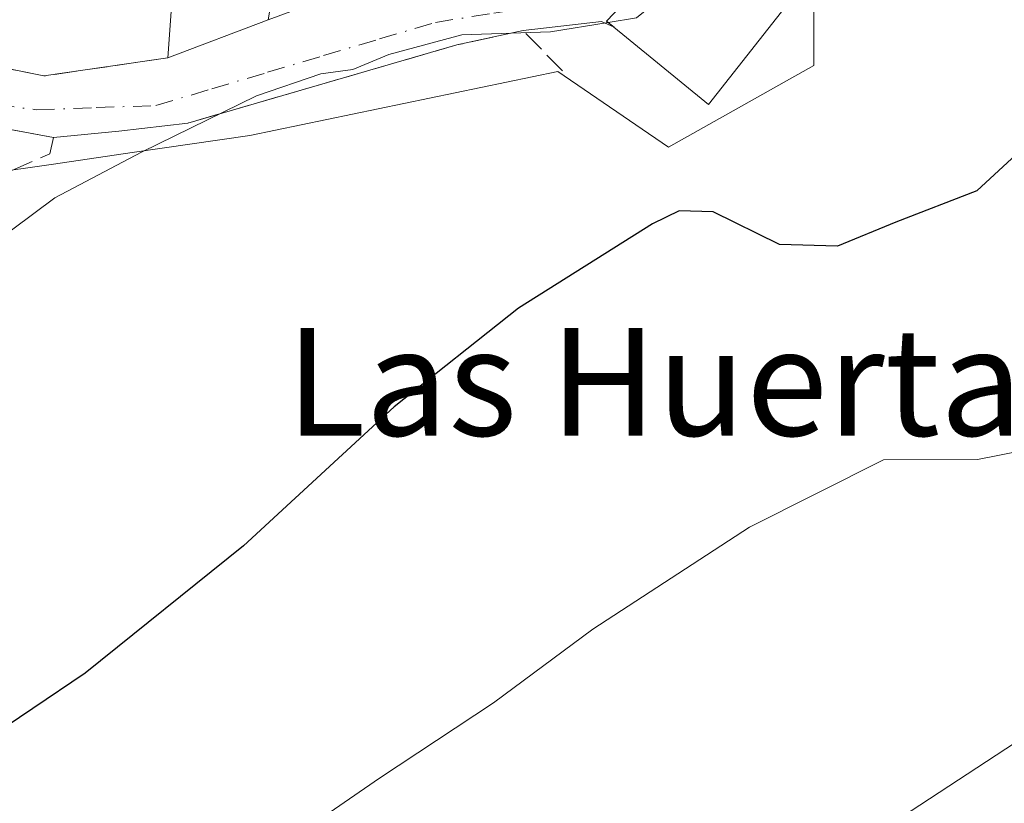
# Model space of a CAD drawing. Units: metres. Extents: x 621255 to 624714, y 4720240 to 4722614.
# Drawn here: x 621395 to 621468, y 4722353 to 4722411 of the extents above; entities that cross this region are included whole.
import ezdxf
from ezdxf.enums import TextEntityAlignment as Align

# ---------------------------------------------------------------- set-up
doc = ezdxf.new("R2010")
doc.units = ezdxf.units.M
doc.header["$MEASUREMENT"] = 0
doc.linetypes.add('DGN Style 3', pattern=[2.307223458686699, 1.648016756204785, -0.6592067024819142])
doc.linetypes.add('DGN Style 4', pattern=[2.6384748266838614, 1.318413404963828, -0.6592067024819142, 0.001648016756204785, -0.6592067024819142])
for name, color, linetype, lineweight in [('Cultivos herbáceos CxS', 92, 'Continuous', 0), ('Curva de nivel maestra', 30, 'Continuous', 30), ('Curva de nivel normal', 30, 'Continuous', 0), ('Edificación Cxs', 1, 'Continuous', 13), ('Muro lineal', 1, 'DGN Style 3', 13), ('Núcleo urbano CxS', 7, 'Continuous', 0), ('Obra de contención lineal', 1, 'DGN Style 3', 13), ('Texto cartográfico', 7, 'Continuous', 0), ('Vía urbana Cxs', 4, 'Continuous', 0), ('Vía urbana eje', 4, 'DGN Style 4', 0)]:
    doc.layers.add(name, color=color, linetype=linetype, lineweight=lineweight)
doc.styles.add('Style-Arial', font='txt')

# ---------------------------------------------------------------- blocks, each defined once
blk = doc.blocks.new('*U7')
at = {"layer": 'Cultivos herbáceos CxS', "color": 92, "linetype": 'Continuous', "lineweight": 0}
blk.add_polyline3d([(621394.0028999997, 4722399.913100001, 756.2988000000041), (621395.0734999999, 4722400.069900001, 756.2265000000043), (621397.1520999996, 4722400.374299999, 756.1030000000028), (621402.9804999996, 4722401.227700001, 756.1334999999963), (621411.7099000001, 4722402.505700001, 754.7228999999934), (621434.5985000003, 4722407.2575, 754.3386000000029), (621442.8028999995, 4722401.641899999, 752.4955999999949), (621453.5998999998, 4722407.6875, 753.2627999999969), (621453.5998999998, 4722418.4845, 753.9670999999945), (621446.6898999996, 4722429.281500001, 757.7940999999992), (621444.9653000003, 4722441.8069, 758.7737999999954), (621443.6667, 4722453.034499999, 760.8744000000006), (621442.8026999999, 4722465.559900001, 761.2338000000018), (621435.0327000003, 4722472.899900001, 764.4435999999987), (621420.7780999999, 4722475.4923, 766.6661000000023), (621426.3941000003, 4722483.696900001, 766.3733999999968), (621440.2134999996, 4722506.1555, 765.2587000000058), (621441.9420999996, 4722512.635500001, 765.1297999999952), (621428.0843000002, 4722520.9495, 770.485799999995), (621444.2067, 4722544.676899999, 771.2955999999978)], dxfattribs=at)
blk = doc.blocks.new('*U18')
at = {"layer": 'Vía urbana Cxs', "color": 4, "linetype": 'Continuous', "lineweight": 0}
for points in [[(621445.5500999996, 4722418.710100001, 756.5835999999982), (621438.2100999998, 4722411.0001, 756.2749000000041), (621438.7686000001, 4722410.543500001, 756.3386000000029), (621437.8419000005, 4722410.958500001, 756.107600000003), (621432.0100999996, 4722410.300100001, 755.5130000000064), (621427.1001000004, 4722409.220100001, 754.6757999999973), (621407.1101000002, 4722403.420100001, 755.5219999999972), (621401.9870999996, 4722402.815099999, 756.0543000000035), (621397.1401000004, 4722402.360099999, 756.3315000000002), (621387.4200999998, 4722404.1501, 756.9833000000073)], [(621390.4200999998, 4722408.140100001, 757.8533000000026), (621396.4301000005, 4722406.920100001, 757.5831000000035), (621405.6401000004, 4722408.270099999, 758.5786999999983), (621413.0701000001, 4722411.100099999, 758.0329999999958), (621425.0219999999, 4722415.485200001, 757.6013999999996)]]:
    blk.add_polyline3d(points, dxfattribs=at)

msp = doc.modelspace()

# ---------------------------------------------------------------- linework, layer by layer
at = {"layer": 'Cultivos herbáceos CxS', "color": 92, "linetype": 'Continuous', "lineweight": 0}
msp.add_polyline3d([(621394.0028999997, 4722399.913100001, 756.2988000000041), (621395.0734999999, 4722400.069900001, 756.2265000000043), (621397.1520999996, 4722400.374299999, 756.1030000000028), (621402.9804999996, 4722401.227700001, 756.1334999999963), (621411.7099000001, 4722402.505700001, 754.7228999999934), (621434.5985000003, 4722407.2575, 754.3386000000029), (621442.8028999995, 4722401.641899999, 752.4955999999949), (621453.5998999998, 4722407.6875, 753.2627999999969), (621453.5998999998, 4722418.4845, 753.9670999999945), (621446.6898999996, 4722429.281500001, 757.7940999999992), (621444.9653000003, 4722441.8069, 758.7737999999954), (621443.6667, 4722453.034499999, 760.8744000000006), (621442.8026999999, 4722465.559900001, 761.2338000000018), (621435.0327000003, 4722472.899900001, 764.4435999999987), (621420.7780999999, 4722475.4923, 766.6661000000023), (621426.3941000003, 4722483.696900001, 766.3733999999968), (621440.2134999996, 4722506.1555, 765.2587000000058), (621441.9420999996, 4722512.635500001, 765.1297999999952), (621428.0843000002, 4722520.9495, 770.485799999995)], dxfattribs=at)
at = {"layer": 'Curva de nivel maestra', "color": 30, "linetype": 'Continuous', "lineweight": 30, "elevation": 750, "flags": 128}
msp.add_lwpolyline([(621472.4800000006, 4722404.6501), (621465.7000000002, 4722398.380100001), (621459.6900000004, 4722396.0701), (621455.3600000005, 4722394.270099999), (621451.0499999998, 4722394.4101), (621446.1299999999, 4722396.8301), (621443.5899999999, 4722396.9001), (621441.6299999999, 4722395.940099999), (621431.6600000003, 4722389.6601), (621422.4299999997, 4722382.350099999), (621411.2400000002, 4722372.020099999), (621399.4800000006, 4722362.5701), (621387.7999999998, 4722354.690099999), (621379.3700000001, 4722350.0701)], dxfattribs=at)
at = {"layer": 'Curva de nivel normal', "color": 30, "linetype": 'Continuous', "lineweight": 0, "flags": 128}
for points, elevation in [([(621438.3410999998, 4722410.892899999), (621440.4299999997, 4722411.2301), (621445.8600000005, 4722415.620100001), (621447.1948999995, 4722417.389900001)], 755), ([(621387.8700000001, 4722390.880100001), (621397.25, 4722397.870100001), (621403.6799999997, 4722401.2501), (621412.2199999997, 4722405.440099999), (621417, 4722407.090100001), (621419.3600000005, 4722407.390100001), (621422.0300000003, 4722408.520099999), (621427.4600000001, 4722409.970100001), (621434.0499999998, 4722410.200099999), (621438.3410999998, 4722410.892899999)], 755), ([(621401.3700000001, 4722340.9901), (621421.3600000005, 4722354.7601), (621429.8200000003, 4722360.360099999), (621437.1900000004, 4722365.840100001), (621448.8200000003, 4722373.4001), (621458.7800000003, 4722378.4101), (621465.7599999999, 4722378.420100001), (621470.9100000003, 4722379.440099999)], 745), ([(621476.9699999997, 4722362.9101), (621452.3700000001, 4722346.800100001)], 740)]:
    msp.add_lwpolyline(points, dxfattribs=dict(at, elevation=elevation))
at = {"layer": 'Edificación Cxs', "color": 1, "linetype": 'Continuous', "lineweight": 13, "elevation": 765.4150999999981, "flags": 128}
msp.add_lwpolyline([(621402.7010000005, 4722414.432800001), (621404.1909999996, 4722422.403000001), (621405.8698000005, 4722428.202199999), (621406.0500999996, 4722428.1501), (621406.8901000004, 4722431.110099999), (621409.1201, 4722430.4901), (621410.6842, 4722435.985200001), (621423.073, 4722431.841), (621425.3974000001, 4722437.954), (621425.8901000004, 4722437.790100001), (621429.5500999996, 4722437.840100001), (621432.5100999996, 4722437.880100001), (621438.7600999996, 4722417.8101), (621429.8901000004, 4722414.520099999), (621428.9600999998, 4722416.9301), (621426.0301000001, 4722424.540100001), (621422.6700999998, 4722423.710100001), (621422.2531000003, 4722423.7631), (621415.3501000004, 4722424.640100001), (621413.0701000001, 4722411.100099999), (621405.6401000004, 4722408.270099999), (621406.1001000004, 4722414.860099999)], close=True, dxfattribs=at)
at = {"layer": 'Edificación Cxs', "color": 1, "linetype": 'Continuous', "lineweight": 13, "extrusion": (0.06398973785609056, 0.02437294187613856, 0.9976528820954768), "elevation": 155619.3645211897, "flags": 128}
msp.add_lwpolyline([(4191941.690514993, -2256264.358039887), (4191941.690514994, -2256256.388624068)], dxfattribs=at)
at = {"layer": 'Edificación Cxs', "color": 1, "linetype": 'Continuous', "lineweight": 13}
for points in [[(621428.9600999998, 4722416.9301, 759.6741999999941), (621426.0301000001, 4722424.540100001, 761.4753999999957), (621422.6700999998, 4722423.710100001, 760.8910999999936), (621422.2531000003, 4722423.7631, 760.9618000000046), (621415.3501000004, 4722424.640100001, 763.0396000000038), (621413.0701000001, 4722411.100099999, 758.0329999999958)], [(621452.3901000004, 4722413.220100001, 754.7703000000038), (621445.7801000001, 4722404.8101, 754.8236999999937), (621438.2100999998, 4722411.0001, 756.2749000000041), (621445.5500999996, 4722418.710100001, 756.5835999999982), (621452.3901000004, 4722413.220100001, 754.7703000000038)], [(621405.6401000004, 4722408.270099999, 758.5786999999983), (621406.1001000004, 4722414.860099999, 761.7114000000003), (621402.7011000002, 4722414.4331, 761.8380999999936), (621402.1201, 4722414.360099999, 761.8310999999959), (621390.3901000004, 4722416.9901, 764.7788), (621389.7801000001, 4722413.7301, 761.2507000000041), (621391.6700999998, 4722413.2501, 760.3944999999949), (621390.4200999998, 4722408.140100001, 757.8533000000026)]]:
    msp.add_polyline3d(points, dxfattribs=at)
msp.add_3dface([(621452.3901000004, 4722413.220100001, 756.5835999999982), (621445.7801000001, 4722404.8101, 756.5835999999982), (621438.2100999998, 4722411.0001, 756.5835999999982), (621445.5500999996, 4722418.710100001, 756.5835999999982)], dxfattribs=at)
at = {"layer": 'Muro lineal', "color": 1, "linetype": 'DGN Style 3', "lineweight": 13, "extrusion": (-0.04020115858717284, -0.4007570110288361, 0.915301963812753), "elevation": -1916825.12129394, "flags": 128}
msp.add_lwpolyline([(146933.8246826017, 4357918.904219884), (146939.9264412619, 4357918.233362744), (146948.9557029441, 4357920.705255304)], dxfattribs=at)
at = {"layer": 'Muro lineal', "color": 1, "linetype": 'DGN Style 3', "lineweight": 13}
msp.add_polyline3d([(621373.4600999998, 4722384.920100001, 758.006899999993), (621377.3901000004, 4722384.1801, 756.3877999999969), (621379.4901000002, 4722394.1601, 757.0233000000007), (621381.9401000004, 4722393.8201, 756.631899999993), (621389.8300999999, 4722398.050100001, 756.0690000000033), (621396.8701, 4722401.140100001, 756.004700000005), (621397.1401000004, 4722402.360099999, 756.3315000000002), (621387.4200999998, 4722404.1501, 756.9833000000073), (621373.7001, 4722406.690099999, 757.9336000000039), (621369.8000999996, 4722398.5601, 755.5767999999953), (621366.1901000004, 4722398.940099999, 754.7311000000045), (621364.7301000003, 4722390.0001, 755.9519)], dxfattribs=at)
at = {"layer": 'Núcleo urbano CxS', "color": 7, "linetype": 'Continuous', "lineweight": 0}
for points in [[(621420.3479000004, 4722525.5909, 772.6659000000074), (621428.0843000002, 4722520.9495, 770.485799999995), (621441.9420999996, 4722512.635500001, 765.1297999999952), (621440.2134999996, 4722506.1555, 765.2587000000058), (621426.3941000003, 4722483.696900001, 766.3733999999968), (621420.7780999999, 4722475.4923, 766.6661000000023), (621435.0327000003, 4722472.899900001, 764.4435999999987), (621442.8026999999, 4722465.559900001, 761.2338000000018), (621443.6667, 4722453.034499999, 760.8744000000006), (621444.9653000003, 4722441.8069, 758.7737999999954), (621446.6898999996, 4722429.281500001, 757.7940999999992), (621453.5998999998, 4722418.4845, 753.9670999999945), (621453.5998999998, 4722407.6875, 753.2627999999969), (621442.8028999995, 4722401.641899999, 752.4955999999949), (621434.5985000003, 4722407.2575, 754.3386000000029), (621411.7099000001, 4722402.505700001, 754.7228999999934), (621402.9804999996, 4722401.227700001, 756.1334999999963), (621397.1520999996, 4722400.374299999, 756.1030000000028), (621395.0734999999, 4722400.069900001, 756.2265000000043), (621394.0028999997, 4722399.913100001, 756.2988000000041)], [(621394.0028999997, 4722399.913100001, 756.2988000000041), (621395.0734999999, 4722400.069900001, 756.2265000000043), (621397.1520999996, 4722400.374299999, 756.1030000000028), (621402.9804999996, 4722401.227700001, 756.1334999999963), (621411.7099000001, 4722402.505700001, 754.7228999999934), (621434.5985000003, 4722407.2575, 754.3386000000029), (621442.8028999995, 4722401.641899999, 752.4955999999949), (621453.5998999998, 4722407.6875, 753.2627999999969), (621453.5998999998, 4722418.4845, 753.9670999999945), (621446.6898999996, 4722429.281500001, 757.7940999999992), (621444.9653000003, 4722441.8069, 758.7737999999954), (621443.6667, 4722453.034499999, 760.8744000000006), (621442.8026999999, 4722465.559900001, 761.2338000000018), (621435.0327000003, 4722472.899900001, 764.4435999999987), (621420.7780999999, 4722475.4923, 766.6661000000023), (621426.3941000003, 4722483.696900001, 766.3733999999968), (621440.2134999996, 4722506.1555, 765.2587000000058), (621441.9420999996, 4722512.635500001, 765.1297999999952), (621428.0843000002, 4722520.9495, 770.485799999995)]]:
    msp.add_polyline3d(points, dxfattribs=at)
at = {"layer": 'Obra de contención lineal', "color": 1, "linetype": 'DGN Style 3', "lineweight": 13}
msp.add_polyline3d([(621434.9401000004, 4722407.300100001, 754.2108000000007), (621433.3701, 4722408.9001, 754.8231999999989), (621432.0100999996, 4722410.300100001, 755.5130000000064), (621427.1001000004, 4722409.220100001, 754.6757999999973), (621407.1101000002, 4722403.420100001, 755.5219999999972)], dxfattribs=at)
at = {"layer": 'Vía urbana Cxs', "color": 4, "linetype": 'Continuous', "lineweight": 0, "extrusion": (-0.08220365624841591, 0.03838494068856484, 0.9958760742319939), "elevation": 130938.1292216256, "flags": 128}
msp.add_lwpolyline([(-4541843.61318454, -1428966.555714699), (-4541833.521746539, -1428969.958342325), (-4541833.344327119, -1428969.256212815)], dxfattribs=at)
at = {"layer": 'Vía urbana Cxs', "color": 4, "linetype": 'Continuous', "lineweight": 0, "extrusion": (0.3444445100509008, -0.9388066783700186, 1.198530766665961e-05), "elevation": -4219388.749227506, "flags": 128}
msp.add_lwpolyline([(2209995.318027906, 808.6036723828065), (2210008.048975068, 808.1720723827792), (2210012.24377752, 810.2448723829225)], dxfattribs=at)
at = {"layer": 'Vía urbana Cxs', "color": 4, "linetype": 'Continuous', "lineweight": 0, "extrusion": (0.06398973785609056, 0.02437294187613856, 0.9976528820954768), "elevation": 155619.3645211897, "flags": 128}
msp.add_lwpolyline([(4191941.690514994, -2256256.388624068), (4191941.690514993, -2256264.358039887)], dxfattribs=at)
at = {"layer": 'Vía urbana Cxs', "color": 4, "linetype": 'Continuous', "lineweight": 0, "extrusion": (-0.1262798819599179, 0.2520630596468153, 0.9594360871750005), "elevation": 1112595.694705829, "flags": 128}
msp.add_lwpolyline([(-2670866.15133556, -3783642.805326523), (-2670865.508682723, -3783643.624689824), (-2670859.999709436, -3783645.733752245)], dxfattribs=at)
at = {"layer": 'Vía urbana Cxs', "color": 4, "linetype": 'Continuous', "lineweight": 0, "extrusion": (-0.2537108491373076, 0.9186230308817501, 0.3029233106970369), "elevation": 4180679.682480717, "flags": 128}
msp.add_lwpolyline([(-1856202.266498737, -1328069.235697175), (-1856197.246171543, -1328070.114172389), (-1856176.433489005, -1328069.226253462)], dxfattribs=at)
at = {"layer": 'Vía urbana Cxs', "color": 4, "linetype": 'Continuous', "lineweight": 0, "extrusion": (-0.04020115858717284, -0.4007570110288361, 0.915301963812753), "elevation": -1916825.12129394, "flags": 128}
msp.add_lwpolyline([(146933.8246826017, 4357918.904219884), (146939.9264412619, 4357918.233362744), (146948.9557029441, 4357920.705255304)], dxfattribs=at)
at = {"layer": 'Vía urbana Cxs', "color": 4, "linetype": 'Continuous', "lineweight": 0, "extrusion": (-0.1399536254493724, -0.9056890947119056, 0.400175269655067), "elevation": -4363692.435823242, "flags": 128}
msp.add_lwpolyline([(-107071.7832777023, 1906290.373265471), (-107081.6626244943, 1906291.084496952), (-107095.6095885766, 1906292.121445825)], dxfattribs=at)
at = {"layer": 'Vía urbana Cxs', "color": 4, "linetype": 'Continuous', "lineweight": 0, "extrusion": (-0.056917263463619, 0.886312903923756, 0.4595757407196903), "elevation": 4150505.516147361, "flags": 128}
msp.add_lwpolyline([(-922769.7543120403, -2146867.804599468), (-922764.6030709487, -2146867.205256064), (-922759.7368754098, -2146866.89314261)], dxfattribs=at)
at = {"layer": 'Vía urbana eje', "color": 4, "linetype": 'DGN Style 4', "lineweight": 0}
msp.add_polyline3d([(621374.3701, 4722410.6601, 756.9615999999951), (621375.4801000003, 4722409.6801, 757.2406999999948), (621379.0900999998, 4722408.540100001, 757.3853999999993), (621382.7001, 4722407.4101, 757.0736000000034), (621386.3000999996, 4722406.280099999, 757.2792000000045), (621389.9101, 4722405.140100001, 757.1463999999978), (621392.9001000002, 4722404.780099999, 757.051900000006), (621395.9001000002, 4722404.4101, 756.928899999999), (621400.3201000001, 4722404.5701, 756.9527999999991), (621404.7401000002, 4722404.720100001, 756.6848999999929), (621408.8901000004, 4722405.960100001, 756.5641000000034), (621413.0401, 4722407.190099999, 755.8800000000047), (621417.1901000004, 4722408.4301, 755.5335999999952), (621421.3501000004, 4722409.670100001, 755.344299999997), (621425.5000999998, 4722410.9001, 755.5717000000004), (621429.8300999999, 4722411.5801, 756.0518000000012), (621434.1601, 4722412.2501, 756.5936999999976), (621437.3101000005, 4722413.890100001, 757.2565999999933), (621440.4700999996, 4722415.520099999, 757.8120999999956), (621441.2001, 4722417.9301, 757.5706999999966)], dxfattribs=at)

# ---------------------------------------------------------------- block references
at = {"layer": 'Cultivos herbáceos CxS', "color": 92, "linetype": 'Continuous', "lineweight": 0}
msp.add_blockref('*U7', (0, 0), dxfattribs=at)
at = {"layer": 'Vía urbana Cxs', "color": 4, "linetype": 'Continuous', "lineweight": 0}
msp.add_blockref('*U18', (0, 0), dxfattribs=at)

# ---------------------------------------------------------------- texts
at = {"layer": 'Texto cartográfico', "color": 7, "linetype": 'Continuous', "lineweight": 0, "style": 'Style-Arial'}
msp.add_text('Las Huertas', height=8, dxfattribs=at).set_placement((621444.3015500001, 4722384.200149999), align=Align.MIDDLE_CENTER)

doc.saveas('drawing.dxf')
